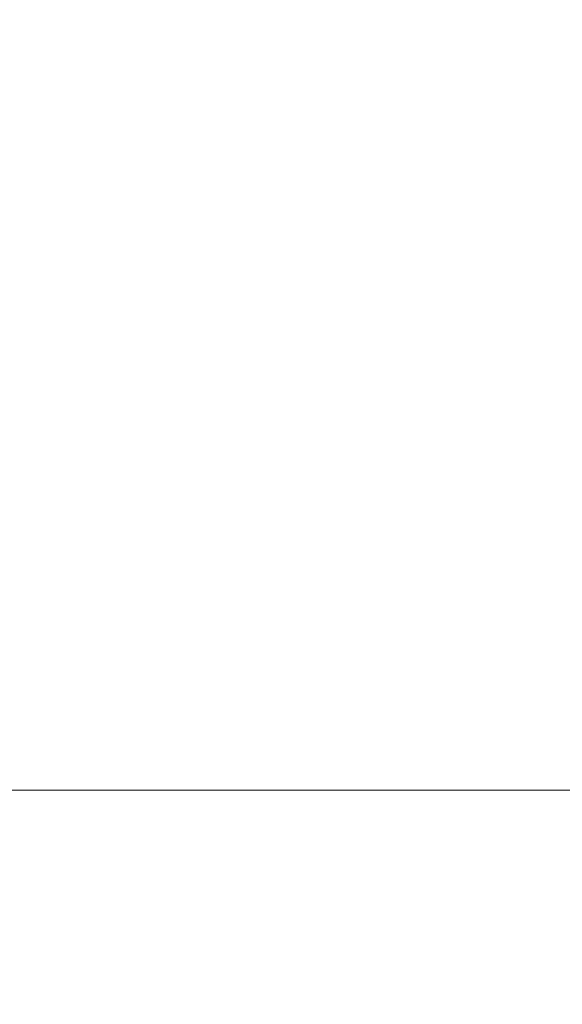
# Model space of a CAD drawing. Units: millimetres. Extents: x 231 to 4686, y -1698 to 4602.
# Drawn here: x 753 to 779, y 999 to 1047 of the extents above; entities that cross this region are included whole.
import ezdxf

# ---------------------------------------------------------------- set-up
doc = ezdxf.new("R2010")
doc.units = ezdxf.units.MM
doc.layers.add('DLS_Dim', color=254, linetype='Continuous', lineweight=0)
doc.layers.add('DLS_Profil', color=6, linetype='Continuous', lineweight=0)
doc.styles.add('dim', font='simplex.shx', dxfattribs={"width": 0.7})
doc.dimstyles.new('1_5', dxfattribs={"dimtxt": 15, "dimasz": 10, "dimexe": 0, "dimexo": 0, "dimgap": 5, "dimtad": 0, "dimdec": 1, "dimlfac": 0.1, "dimzin": 11, "dimtxsty": 'dim', "dimblk": 'OBLIQUE', "dimcen": 0, "dimclrt": 256, "dimadec": 0, "dimazin": 0, "dimtfac": 1.25, "dimtdec": 1, "dimtix": 1, "dimtofl": 0, "dimtmove": 1, "dimatfit": 3, "dimldrblk": 'OBLIQUE', "dimfxl": 0, "dimfxlon": 1, "dimtolj": 1, "dimtzin": 0, "dimarcsym": 0})

# ---------------------------------------------------------------- blocks, each defined once
blk = doc.blocks.new('_Oblique')
at = {"color": 0, "linetype": 'ByBlock', "lineweight": -2}
blk.add_line((-0.5, -0.5), (0.5, 0.5), dxfattribs=at)
blk = doc.blocks.new('*D86')
at = {"layer": 'Defpoints', "color": 0, "transparency": 16777216}
for p in [(1123.861, 1085.42), (723.911, 1082.236), (1123.861, 864.74)]:
    blk.add_point(p, dxfattribs=at)
at = {"layer": 'DLS_Dim', "color": 0, "lineweight": -2, "transparency": 16777216}
for p, q in [((723.911, 864.74), (910.386, 864.74)), ((1123.861, 864.74), (937.386, 864.74))]:
    blk.add_line(p, q, dxfattribs=at)
at = {"layer": 'DLS_Dim', "color": 0, "lineweight": -2, "transparency": 16777216, "xscale": 10, "yscale": 10, "zscale": 10, "rotation": 180}
blk.add_blockref('_Oblique', (723.911, 864.74), dxfattribs=at)
at = {"layer": 'DLS_Dim', "color": 0, "lineweight": -2, "transparency": 16777216, "xscale": 10, "yscale": 10, "zscale": 10}
blk.add_blockref('_Oblique', (1123.861, 864.74), dxfattribs=at)
at = {"layer": 'DLS_Dim', "transparency": 16777216, "insert": (923.886, 864.74), "char_height": 15, "attachment_point": 5, "style": 'dim'}
blk.add_mtext('\\A1;40', dxfattribs=at)
blk = doc.blocks.new('*U64')
blk.add_line((-100.359, -25), (568.686, -25))

msp = doc.modelspace()

# ---------------------------------------------------------------- block references
at = {"layer": 'DLS_Profil', "xscale": -1, "rotation": 180}
msp.add_blockref('*U64', (689.898, 984.736), dxfattribs=at)

# ---------------------------------------------------------------- dimensions: what is measured, and where the dimension line sits
at = {"layer": 'DLS_Dim'}
dim = msp.add_linear_dim(base=(1123.861, 864.74), p1=(723.911, 1082.236), p2=(1123.861, 1085.42), dimstyle='1_5', dxfattribs=at)
dim.commit()
dim.dimension.update_dxf_attribs({"geometry": '*D86', "text_midpoint": (923.886, 864.74)})

doc.saveas('drawing.dxf')
